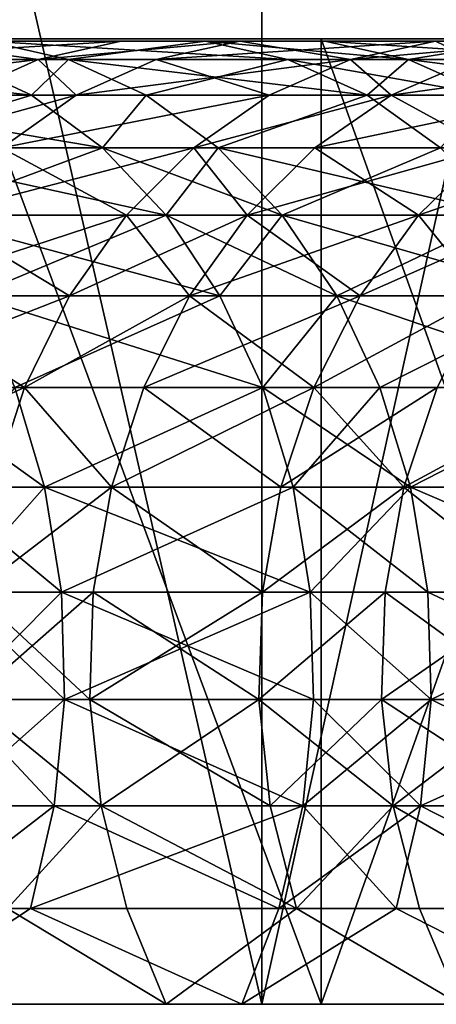
# Model space of a CAD drawing. Extents: x -335 to 35, y 0 to 216.
# Drawn here: x -176 to -176, y 0 to 2 of the extents above; entities that cross this region are included whole.
import ezdxf

# ---------------------------------------------------------------- set-up
doc = ezdxf.new("R2010")
doc.units = 0
doc.header["$MEASUREMENT"] = 0

msp = doc.modelspace()

# ---------------------------------------------------------------- linework, layer by layer
for points in [[(-176.756683, 3.8, -26.1677), (-175.886154, 0, -25.367748), (-176.756683, 0, -26.1677)], [(-176.756683, 3.8, -26.1677), (-175.886154, 3.8, -25.367748), (-175.886154, 0, -25.367748)], [(-176.756683, 3.8, 26.1677), (-176.756683, 0, 26.1677), (-175.886154, 0, 25.367748)], [(-175.886154, 3.8, 25.367748), (-176.756683, 3.8, 26.1677), (-175.886154, 0, 25.367748)], [(-175.886154, 3.8, -25.367748), (-175.043137, 0, -24.538851), (-175.886154, 0, -25.367748)], [(-175.886154, 3.8, -25.367748), (-175.043137, 3.8, -24.538851), (-175.043137, 0, -24.538851)], [(-175.043137, 3.8, 24.538851), (-175.886154, 3.8, 25.367748), (-175.886154, 0, 25.367748)], [(-175.043137, 3.8, 24.538851), (-175.886154, 0, 25.367748), (-175.043137, 0, 24.538851)], [(-188.733017, 2, 9.902282), (-175.762833, 2, 20.66354), (-176.507172, 2, 21.506033)], [(-188.238205, 2, 9.309142), (-175.762833, 2, 20.66354), (-188.733017, 2, 9.902282)], [(-188.733017, 2, -9.902282), (-175.762833, 2, -20.66354), (-188.238205, 2, -9.309142)], [(-188.733017, 2, -9.902282), (-176.507172, 2, -21.506033), (-175.762833, 2, -20.66354)], [(-188.238205, 2, 9.309142), (-174.365616, 2, 18.902403), (-175.048676, 2, 19.795301)], [(-188.238205, 2, 9.309142), (-175.048676, 2, 19.795301), (-175.762833, 2, 20.66354)], [(-187.774582, 2, 8.691317), (-174.365616, 2, 18.902403), (-188.238205, 2, 9.309142)], [(-188.238205, 2, -9.309142), (-174.365616, 2, -18.902403), (-187.774582, 2, -8.691317)], [(-188.238205, 2, -9.309142), (-175.762833, 2, -20.66354), (-175.048676, 2, -19.795301)], [(-188.238205, 2, -9.309142), (-175.048676, 2, -19.795301), (-174.365616, 2, -18.902403)], [(-187.774582, 2, 8.691317), (-173.714493, 2, 17.985952), (-174.365616, 2, 18.902403)], [(-187.343369, 2, 8.050443), (-173.714493, 2, 17.985952), (-187.774582, 2, 8.691317)], [(-187.774582, 2, -8.691317), (-174.365616, 2, -18.902403), (-173.714493, 2, -17.985952)], [(-187.774582, 2, -8.691317), (-173.714493, 2, -17.985952), (-187.343369, 2, -8.050443)], [(-187.343369, 2, 8.050443), (-172.511261, 2, 16.086998), (-173.096115, 2, 17.047094)], [(-187.343369, 2, 8.050443), (-173.096115, 2, 17.047094), (-173.714493, 2, 17.985952)], [(-186.945724, 2, 7.388221), (-172.511261, 2, 16.086998), (-187.343369, 2, 8.050443)], [(-187.343369, 2, -8.050443), (-173.714493, 2, -17.985952), (-173.096115, 2, -17.047094)], [(-187.343369, 2, -8.050443), (-173.096115, 2, -17.047094), (-172.511261, 2, -16.086998)], [(-187.343369, 2, -8.050443), (-172.511261, 2, -16.086998), (-186.945724, 2, -7.388221)], [(-186.945724, 2, 7.388221), (-171.960648, 2, 15.106858), (-172.511261, 2, 16.086998)], [(-186.582687, 2, 6.706407), (-171.960648, 2, 15.106858), (-186.945724, 2, 7.388221)], [(-186.945724, 2, -7.388221), (-171.960648, 2, -15.106858), (-186.582687, 2, -6.706407)], [(-186.945724, 2, -7.388221), (-172.511261, 2, -16.086998), (-171.960648, 2, -15.106858)], [(-186.582687, 2, 6.706407), (-170.964874, 2, 13.091361), (-171.444977, 2, 14.107898)], [(-186.582687, 2, 6.706407), (-171.444977, 2, 14.107898), (-171.960648, 2, 15.106858)], [(-186.255249, 2, 6.006809), (-170.964874, 2, 13.091361), (-186.582687, 2, 6.706407)], [(-186.582687, 2, -6.706407), (-170.964874, 2, -13.091361), (-186.255249, 2, -6.006809)], [(-186.582687, 2, -6.706407), (-171.960648, 2, -15.106858), (-171.444977, 2, -14.107898)], [(-186.582687, 2, -6.706407), (-171.444977, 2, -14.107898), (-170.964874, 2, -13.091361)], [(-186.255249, 2, 6.006809), (-170.52095, 2, 12.058514), (-170.964874, 2, 13.091361)], [(-185.964249, 2, 5.291281), (-170.52095, 2, 12.058514), (-186.255249, 2, 6.006809)], [(-186.255249, 2, -6.006809), (-170.964874, 2, -13.091361), (-170.52095, 2, -12.058514)], [(-186.255249, 2, -6.006809), (-170.52095, 2, -12.058514), (-185.964249, 2, -5.291281)], [(-185.964249, 2, 5.291281), (-169.743774, 2, 9.949054), (-170.113739, 2, 11.010642)], [(-185.964249, 2, 5.291281), (-170.113739, 2, 11.010642), (-170.52095, 2, 12.058514)], [(-185.710464, 2, 4.561722), (-169.743774, 2, 9.949054), (-185.964249, 2, 5.291281)], [(-185.964249, 2, -5.291281), (-169.743774, 2, -9.949054), (-185.710464, 2, -4.561722)], [(-185.964249, 2, -5.291281), (-170.52095, 2, -12.058514), (-170.113739, 2, -11.010642)], [(-185.964249, 2, -5.291281), (-170.113739, 2, -11.010642), (-169.743774, 2, -9.949054)], [(-185.710464, 2, 4.561722), (-169.411514, 2, 8.87507), (-169.743774, 2, 9.949054)], [(-185.494583, 2, 3.820067), (-169.411514, 2, 8.87507), (-185.710464, 2, 4.561722)], [(-185.710464, 2, -4.561722), (-169.411514, 2, -8.87507), (-185.494583, 2, -3.820067)], [(-185.710464, 2, -4.561722), (-169.743774, 2, -9.949054), (-169.411514, 2, -8.87507)], [(-185.494583, 2, 3.820067), (-169.117355, 2, 7.790029), (-169.411514, 2, 8.87507)], [(-185.317169, 2, 3.068281), (-169.117355, 2, 7.790029), (-185.494583, 2, 3.820067)], [(-185.494583, 2, -3.820067), (-169.117355, 2, -7.790029), (-185.317169, 2, -3.068281)], [(-185.494583, 2, -3.820067), (-169.411514, 2, -8.87507), (-169.117355, 2, -7.790029)], [(-185.317169, 2, 3.068281), (-168.644775, 2, 5.592194), (-168.861664, 2, 6.695282)], [(-185.317169, 2, 3.068281), (-168.861664, 2, 6.695282), (-169.117355, 2, 7.790029)], [(-185.17868, 2, 2.308359), (-168.644775, 2, 5.592194), (-185.317169, 2, 3.068281)], [(-185.317169, 2, -3.068281), (-168.644775, 2, -5.592194), (-185.17868, 2, -2.308359)], [(-185.317169, 2, -3.068281), (-169.117355, 2, -7.790029), (-168.861664, 2, -6.695282)], [(-185.317169, 2, -3.068281), (-168.861664, 2, -6.695282), (-168.644775, 2, -5.592194)], [(-185.17868, 2, 2.308359), (-168.466949, 2, 4.482139), (-168.644775, 2, 5.592194)], [(-185.079498, 2, 1.542315), (-168.466949, 2, 4.482139), (-185.17868, 2, 2.308359)], [(-185.17868, 2, -2.308359), (-168.466949, 2, -4.482139), (-185.079498, 2, -1.542315)], [(-185.17868, 2, -2.308359), (-168.644775, 2, -5.592194), (-168.466949, 2, -4.482139)], [(-185.079498, 2, 1.542315), (-168.22934, 2, 2.246666), (-168.328415, 2, 3.366499)], [(-185.079498, 2, 1.542315), (-168.328415, 2, 3.366499), (-168.466949, 2, 4.482139)], [(-185.019882, 2, 0.772181), (-168.22934, 2, 2.246666), (-185.079498, 2, 1.542315)], [(-185.079498, 2, -1.542315), (-168.22934, 2, -2.246666), (-185.019882, 2, -0.772181)], [(-185.079498, 2, -1.542315), (-168.466949, 2, -4.482139), (-168.328415, 2, -3.366499)], [(-185.079498, 2, -1.542315), (-168.328415, 2, -3.366499), (-168.22934, 2, -2.246666)], [(-185.019882, 2, 0.772181), (-168.169846, 2, 1.124033), (-168.22934, 2, 2.246666)], [(-185, 2), (-168.169846, 2, 1.124033), (-185.019882, 2, 0.772181)], [(-185.019882, 2, -0.772181), (-168.169846, 2, -1.124033), (-185, 2)], [(-185.019882, 2, -0.772181), (-168.22934, 2, -2.246666), (-168.169846, 2, -1.124033)], [(-185, 2), (-168.149994, 2), (-168.169846, 2, 1.124033)], [(-185, 2), (-168.169846, 2, -1.124033), (-168.149994, 2)], [(-175.762833, 0, -20.66354), (-175.762833, 2, -20.66354), (-176.507172, 2, -21.506033)], [(-175.762833, 0, -20.66354), (-176.507172, 2, -21.506033), (-176.507172, 0, -21.506033)], [(-175.762833, 0, 20.66354), (-176.507172, 2, 21.506033), (-175.762833, 2, 20.66354)], [(-176.507172, 0, 21.506033), (-176.507172, 2, 21.506033), (-175.762833, 0, 20.66354)], [(-175.048676, 0, -19.795301), (-175.762833, 2, -20.66354), (-175.762833, 0, -20.66354)], [(-175.048676, 0, -19.795301), (-175.048676, 2, -19.795301), (-175.762833, 2, -20.66354)], [(-175.762833, 0, 20.66354), (-175.762833, 2, 20.66354), (-175.048676, 2, 19.795301)], [(-175.762833, 0, 20.66354), (-175.048676, 2, 19.795301), (-175.048676, 0, 19.795301)], [(-176.794937, 1.957618, -19.311394), (-176.17775, 1.995268, -18.899546), (-176.626404, 1.995268, -19.45166)], [(-176.794937, 1.957618, -19.311394), (-176.349533, 1.957618, -18.76326), (-176.17775, 1.995268, -18.899546)], [(-176.349533, 1.957618, 18.76326), (-176.794937, 1.957618, 19.311394), (-176.626404, 1.995268, 19.45166)], [(-176.626404, 1.995268, -19.45166), (-176.17775, 1.995268, -18.899546), (-176.003448, 1.995268, -19.037825)], [(-176.626404, 1.995268, -19.45166), (-176.003448, 1.995268, -19.037825), (-176.455383, 1.995268, -19.593981)], [(-176.17775, 1.995268, 18.899546), (-176.626404, 1.995268, 19.45166), (-176.455383, 1.995268, 19.593981)], [(-176.349533, 1.957618, 18.76326), (-176.626404, 1.995268, 19.45166), (-176.17775, 1.995268, 18.899546)], [(-176.523407, 1.957618, -20.015102), (-176.455383, 1.995268, -19.593981), (-176.286835, 1.957618, -19.734247)], [(-176.455383, 1.995268, 19.593981), (-176.523407, 1.957618, 20.015102), (-176.286835, 1.957618, 19.734247)], [(-176.455383, 1.995268, -19.593981), (-176.003448, 1.995268, -19.037825), (-175.831665, 1.957618, -19.17411)], [(-176.455383, 1.995268, -19.593981), (-175.831665, 1.957618, -19.17411), (-176.286835, 1.957618, -19.734247)], [(-176.003448, 1.995268, 19.037825), (-176.455383, 1.995268, 19.593981), (-176.286835, 1.957618, 19.734247)], [(-176.17775, 1.995268, 18.899546), (-176.455383, 1.995268, 19.593981), (-176.003448, 1.995268, 19.037825)], [(-176.349533, 1.957618, -18.76326), (-176.105133, 1.957618, -18.451015), (-175.93158, 1.995268, -18.585033)], [(-176.349533, 1.957618, -18.76326), (-175.93158, 1.995268, -18.585033), (-176.17775, 1.995268, -18.899546)], [(-175.93158, 1.995268, 18.585033), (-176.349533, 1.957618, 18.76326), (-176.17775, 1.995268, 18.899546)], [(-176.105133, 1.957618, 18.451015), (-176.349533, 1.957618, 18.76326), (-175.93158, 1.995268, 18.585033)], [(-176.003448, 1.995268, 19.037825), (-176.286835, 1.957618, 19.734247), (-175.831665, 1.957618, 19.17411)], [(-176.17775, 1.995268, -18.899546), (-175.93158, 1.995268, -18.585033), (-176.003448, 1.995268, -19.037825)], [(-175.755478, 1.995268, 18.72101), (-176.17775, 1.995268, 18.899546), (-176.003448, 1.995268, 19.037825)], [(-175.93158, 1.995268, 18.585033), (-176.17775, 1.995268, 18.899546), (-175.755478, 1.995268, 18.72101)], [(-176.105133, 1.957618, -18.451015), (-175.702087, 1.957618, -17.916912), (-175.525589, 1.995268, -18.04705)], [(-176.105133, 1.957618, -18.451015), (-175.525589, 1.995268, -18.04705), (-175.93158, 1.995268, -18.585033)], [(-175.702087, 1.957618, 17.916912), (-176.105133, 1.957618, 18.451015), (-175.93158, 1.995268, 18.585033)], [(-176.003448, 1.995268, -19.037825), (-175.93158, 1.995268, -18.585033), (-175.755478, 1.995268, -18.72101)], [(-176.003448, 1.995268, -19.037825), (-175.581924, 1.957618, -18.855028), (-175.831665, 1.957618, -19.17411)], [(-176.003448, 1.995268, -19.037825), (-175.755478, 1.995268, -18.72101), (-175.581924, 1.957618, -18.855028)], [(-175.581924, 1.957618, 18.855028), (-176.003448, 1.995268, 19.037825), (-175.831665, 1.957618, 19.17411)], [(-175.755478, 1.995268, 18.72101), (-176.003448, 1.995268, 19.037825), (-175.581924, 1.957618, 18.855028)], [(-175.93158, 1.995268, -18.585033), (-175.525589, 1.995268, -18.04705), (-175.346527, 1.995268, -18.179092)], [(-175.93158, 1.995268, -18.585033), (-175.346527, 1.995268, -18.179092), (-175.755478, 1.995268, -18.72101)], [(-175.525589, 1.995268, 18.04705), (-175.93158, 1.995268, 18.585033), (-175.755478, 1.995268, 18.72101)], [(-175.702087, 1.957618, 17.916912), (-175.93158, 1.995268, 18.585033), (-175.525589, 1.995268, 18.04705)], [(-175.755478, 1.995268, -18.72101), (-175.170044, 1.957618, -18.309231), (-175.581924, 1.957618, -18.855028)], [(-175.755478, 1.995268, -18.72101), (-175.346527, 1.995268, -18.179092), (-175.170044, 1.957618, -18.309231)], [(-175.346527, 1.995268, 18.179092), (-175.755478, 1.995268, 18.72101), (-175.581924, 1.957618, 18.855028)], [(-175.525589, 1.995268, 18.04705), (-175.755478, 1.995268, 18.72101), (-175.346527, 1.995268, 18.179092)], [(-175.702087, 1.957618, -17.916912), (-175.268875, 1.995268, -17.693605), (-175.525589, 1.995268, -18.04705)], [(-175.702087, 1.957618, -17.916912), (-175.447205, 1.957618, -17.566017), (-175.268875, 1.995268, -17.693605)], [(-175.447205, 1.957618, 17.566017), (-175.702087, 1.957618, 17.916912), (-175.525589, 1.995268, 18.04705)], [(-175.346527, 1.995268, 18.179092), (-175.581924, 1.957618, 18.855028), (-175.170044, 1.957618, 18.309231)], [(-175.525589, 1.995268, -18.04705), (-175.268875, 1.995268, -17.693605), (-175.346527, 1.995268, -18.179092)], [(-175.268875, 1.995268, 17.693605), (-175.525589, 1.995268, 18.04705), (-175.346527, 1.995268, 18.179092)], [(-175.447205, 1.957618, 17.566017), (-175.525589, 1.995268, 18.04705), (-175.268875, 1.995268, 17.693605)], [(-177.023392, 1.957618, -20.587133), (-176.3638, 1.883403, -20.15118), (-176.867172, 1.883403, -20.7271)], [(-177.023392, 1.957618, -20.587133), (-176.523407, 1.957618, -20.015102), (-176.3638, 1.883403, -20.15118)], [(-176.956161, 1.883403, -19.177227), (-176.51384, 1.883403, -18.6329), (-176.349533, 1.957618, -18.76326)], [(-176.956161, 1.883403, -19.177227), (-176.349533, 1.957618, -18.76326), (-176.794937, 1.957618, -19.311394)], [(-176.523407, 1.957618, 20.015102), (-176.867172, 1.883403, 20.7271), (-176.3638, 1.883403, 20.15118)], [(-176.51384, 1.883403, 18.6329), (-176.794937, 1.957618, 19.311394), (-176.349533, 1.957618, 18.76326)], [(-176.523407, 1.957618, -20.015102), (-176.286835, 1.957618, -19.734247), (-176.3638, 1.883403, -20.15118)], [(-176.286835, 1.957618, 19.734247), (-176.523407, 1.957618, 20.015102), (-176.3638, 1.883403, 20.15118)], [(-176.51384, 1.883403, -18.6329), (-176.271149, 1.883403, -18.322824), (-176.349533, 1.957618, -18.76326)], [(-176.271149, 1.883403, 18.322824), (-176.51384, 1.883403, 18.6329), (-176.349533, 1.957618, 18.76326)], [(-176.3638, 1.883403, -20.15118), (-176.286835, 1.957618, -19.734247), (-176.12561, 1.883403, -19.868414)], [(-176.286835, 1.957618, 19.734247), (-176.3638, 1.883403, 20.15118), (-176.12561, 1.883403, 19.868414)], [(-176.349533, 1.957618, -18.76326), (-176.271149, 1.883403, -18.322824), (-176.105133, 1.957618, -18.451015)], [(-176.271149, 1.883403, 18.322824), (-176.349533, 1.957618, 18.76326), (-176.105133, 1.957618, 18.451015)], [(-176.286835, 1.957618, -19.734247), (-175.667358, 1.883403, -19.30447), (-176.12561, 1.883403, -19.868414)], [(-176.286835, 1.957618, -19.734247), (-175.831665, 1.957618, -19.17411), (-175.667358, 1.883403, -19.30447)], [(-175.831665, 1.957618, 19.17411), (-176.286835, 1.957618, 19.734247), (-176.12561, 1.883403, 19.868414)], [(-176.271149, 1.883403, -18.322824), (-175.702087, 1.957618, -17.916912), (-176.105133, 1.957618, -18.451015)], [(-176.271149, 1.883403, -18.322824), (-175.870895, 1.883403, -17.792433), (-175.702087, 1.957618, -17.916912)], [(-175.870895, 1.883403, 17.792433), (-176.271149, 1.883403, 18.322824), (-176.105133, 1.957618, 18.451015)], [(-175.831665, 1.957618, 19.17411), (-176.12561, 1.883403, 19.868414), (-175.667358, 1.883403, 19.30447)], [(-175.870895, 1.883403, 17.792433), (-176.105133, 1.957618, 18.451015), (-175.702087, 1.957618, 17.916912)], [(-175.870895, 1.883403, -17.792433), (-175.617798, 1.883403, -17.443975), (-175.702087, 1.957618, -17.916912)], [(-175.617798, 1.883403, 17.443975), (-175.870895, 1.883403, 17.792433), (-175.702087, 1.957618, 17.916912)], [(-175.831665, 1.957618, -19.17411), (-175.581924, 1.957618, -18.855028), (-175.415909, 1.883403, -18.983219)], [(-175.831665, 1.957618, -19.17411), (-175.415909, 1.883403, -18.983219), (-175.667358, 1.883403, -19.30447)], [(-175.581924, 1.957618, 18.855028), (-175.831665, 1.957618, 19.17411), (-175.667358, 1.883403, 19.30447)], [(-175.702087, 1.957618, -17.916912), (-175.617798, 1.883403, -17.443975), (-175.447205, 1.957618, -17.566017)], [(-175.617798, 1.883403, 17.443975), (-175.702087, 1.957618, 17.916912), (-175.447205, 1.957618, 17.566017)], [(-175.581924, 1.957618, 18.855028), (-175.667358, 1.883403, 19.30447), (-175.415909, 1.883403, 18.983219)], [(-175.617798, 1.883403, -17.443975), (-175.258011, 1.883403, -16.929798), (-175.0849, 1.957618, -17.048243)], [(-175.617798, 1.883403, -17.443975), (-175.0849, 1.957618, -17.048243), (-175.447205, 1.957618, -17.566017)], [(-175.258011, 1.883403, 16.929798), (-175.617798, 1.883403, 17.443975), (-175.447205, 1.957618, 17.566017)], [(-175.581924, 1.957618, -18.855028), (-175.170044, 1.957618, -18.309231), (-175.001236, 1.883403, -18.43371)], [(-175.581924, 1.957618, -18.855028), (-175.001236, 1.883403, -18.43371), (-175.415909, 1.883403, -18.983219)], [(-175.170044, 1.957618, 18.309231), (-175.581924, 1.957618, 18.855028), (-175.415909, 1.883403, 18.983219)], [(-176.867172, 1.883403, -20.7271), (-176.3638, 1.883403, -20.15118), (-176.216049, 1.774765, -20.277145)], [(-176.867172, 1.883403, -20.7271), (-176.216049, 1.774765, -20.277145), (-176.722565, 1.774765, -20.856668)], [(-176.3638, 1.883403, 20.15118), (-176.867172, 1.883403, 20.7271), (-176.722565, 1.774765, 20.856668)], [(-176.3638, 1.883403, 20.15118), (-176.722565, 1.774765, 20.856668), (-176.216049, 1.774765, 20.277145)], [(-176.665955, 1.774765, -18.512226), (-176.271149, 1.883403, -18.322824), (-176.51384, 1.883403, -18.6329)], [(-176.665955, 1.774765, -18.512226), (-176.42482, 1.774765, -18.204159), (-176.271149, 1.883403, -18.322824)], [(-176.42482, 1.774765, 18.204159), (-176.51384, 1.883403, 18.6329), (-176.271149, 1.883403, 18.322824)], [(-176.42482, 1.774765, -18.204159), (-175.870895, 1.883403, -17.792433), (-176.271149, 1.883403, -18.322824)], [(-176.42482, 1.774765, -18.204159), (-176.027161, 1.774765, -17.677202), (-175.870895, 1.883403, -17.792433)], [(-175.870895, 1.883403, 17.792433), (-176.42482, 1.774765, 18.204159), (-176.271149, 1.883403, 18.322824)], [(-176.027161, 1.774765, 17.677202), (-176.42482, 1.774765, 18.204159), (-175.870895, 1.883403, 17.792433)], [(-176.3638, 1.883403, -20.15118), (-176.12561, 1.883403, -19.868414), (-176.216049, 1.774765, -20.277145)], [(-176.12561, 1.883403, 19.868414), (-176.3638, 1.883403, 20.15118), (-176.216049, 1.774765, 20.277145)], [(-176.216049, 1.774765, -20.277145), (-176.12561, 1.883403, -19.868414), (-175.976379, 1.774765, -19.992615)], [(-176.12561, 1.883403, 19.868414), (-176.216049, 1.774765, 20.277145), (-175.976379, 1.774765, 19.992615)], [(-176.12561, 1.883403, -19.868414), (-175.667358, 1.883403, -19.30447), (-175.976379, 1.774765, -19.992615)], [(-175.667358, 1.883403, 19.30447), (-176.12561, 1.883403, 19.868414), (-175.976379, 1.774765, 19.992615)], [(-176.027161, 1.774765, -17.677202), (-175.617798, 1.883403, -17.443975), (-175.870895, 1.883403, -17.792433)], [(-176.027161, 1.774765, -17.677202), (-175.775696, 1.774765, -17.331001), (-175.617798, 1.883403, -17.443975)], [(-175.617798, 1.883403, 17.443975), (-176.027161, 1.774765, 17.677202), (-175.870895, 1.883403, 17.792433)], [(-175.775696, 1.774765, 17.331001), (-176.027161, 1.774765, 17.677202), (-175.617798, 1.883403, 17.443975)], [(-175.976379, 1.774765, -19.992615), (-175.667358, 1.883403, -19.30447), (-175.515244, 1.774765, -19.425144)], [(-175.667358, 1.883403, 19.30447), (-175.976379, 1.774765, 19.992615), (-175.515244, 1.774765, 19.425144)], [(-175.775696, 1.774765, -17.331001), (-175.418243, 1.774765, -16.820154), (-175.258011, 1.883403, -16.929798)], [(-175.775696, 1.774765, -17.331001), (-175.258011, 1.883403, -16.929798), (-175.617798, 1.883403, -17.443975)], [(-175.418243, 1.774765, 16.820154), (-175.775696, 1.774765, 17.331001), (-175.617798, 1.883403, 17.443975)], [(-175.667358, 1.883403, -19.30447), (-175.415909, 1.883403, -18.983219), (-175.515244, 1.774765, -19.425144)], [(-175.415909, 1.883403, 18.983219), (-175.667358, 1.883403, 19.30447), (-175.515244, 1.774765, 19.425144)], [(-175.418243, 1.774765, 16.820154), (-175.617798, 1.883403, 17.443975), (-175.258011, 1.883403, 16.929798)], [(-176.722565, 1.774765, -20.856668), (-176.216049, 1.774765, -20.277145), (-176.59375, 1.634838, -20.972097)], [(-176.084412, 1.634838, 20.38937), (-176.722565, 1.774765, 20.856668), (-176.59375, 1.634838, 20.972097)], [(-176.216049, 1.774765, 20.277145), (-176.722565, 1.774765, 20.856668), (-176.084412, 1.634838, 20.38937)], [(-176.59375, 1.634838, -20.972097), (-176.216049, 1.774765, -20.277145), (-176.084412, 1.634838, -20.38937)], [(-176.561737, 1.634838, -18.09844), (-176.166382, 1.634838, -17.574543), (-176.027161, 1.774765, -17.677202)], [(-176.561737, 1.634838, -18.09844), (-176.027161, 1.774765, -17.677202), (-176.42482, 1.774765, -18.204159)], [(-176.166382, 1.634838, 17.574543), (-176.561737, 1.634838, 18.09844), (-176.42482, 1.774765, 18.204159)], [(-176.166382, 1.634838, 17.574543), (-176.42482, 1.774765, 18.204159), (-176.027161, 1.774765, 17.677202)], [(-176.216049, 1.774765, -20.277145), (-175.976379, 1.774765, -19.992615), (-175.843414, 1.634838, -20.103262)], [(-176.216049, 1.774765, -20.277145), (-175.843414, 1.634838, -20.103262), (-176.084412, 1.634838, -20.38937)], [(-175.976379, 1.774765, 19.992615), (-176.216049, 1.774765, 20.277145), (-176.084412, 1.634838, 20.38937)], [(-176.166382, 1.634838, -17.574543), (-175.916382, 1.634838, -17.230352), (-176.027161, 1.774765, -17.677202)], [(-175.916382, 1.634838, 17.230352), (-176.166382, 1.634838, 17.574543), (-176.027161, 1.774765, 17.677202)], [(-175.976379, 1.774765, 19.992615), (-176.084412, 1.634838, 20.38937), (-175.843414, 1.634838, 20.103262)], [(-176.027161, 1.774765, -17.677202), (-175.916382, 1.634838, -17.230352), (-175.775696, 1.774765, -17.331001)], [(-175.916382, 1.634838, 17.230352), (-176.027161, 1.774765, 17.677202), (-175.775696, 1.774765, 17.331001)], [(-175.976379, 1.774765, -19.992615), (-175.379745, 1.634838, -19.532652), (-175.843414, 1.634838, -20.103262)], [(-175.976379, 1.774765, -19.992615), (-175.515244, 1.774765, -19.425144), (-175.379745, 1.634838, -19.532652)], [(-175.515244, 1.774765, 19.425144), (-175.976379, 1.774765, 19.992615), (-175.843414, 1.634838, 20.103262)], [(-175.916382, 1.634838, -17.230352), (-175.418243, 1.774765, -16.820154), (-175.775696, 1.774765, -17.331001)], [(-175.916382, 1.634838, -17.230352), (-175.561005, 1.634838, -16.722473), (-175.418243, 1.774765, -16.820154)], [(-175.561005, 1.634838, 16.722473), (-175.916382, 1.634838, 17.230352), (-175.775696, 1.774765, 17.331001)], [(-175.515244, 1.774765, 19.425144), (-175.843414, 1.634838, 20.103262), (-175.379745, 1.634838, 19.532652)], [(-175.561005, 1.634838, 16.722473), (-175.775696, 1.774765, 17.331001), (-175.418243, 1.774765, 16.820154)], [(-175.561005, 1.634838, -16.722473), (-175.303162, 1.634838, -16.339275), (-175.158905, 1.774765, -16.434717)], [(-175.561005, 1.634838, -16.722473), (-175.158905, 1.774765, -16.434717), (-175.418243, 1.774765, -16.820154)], [(-175.303162, 1.634838, 16.339275), (-175.561005, 1.634838, 16.722473), (-175.418243, 1.774765, 16.820154)], [(-176.677933, 1.467656, -18.008718), (-176.166382, 1.634838, -17.574543), (-176.561737, 1.634838, -18.09844)], [(-176.677933, 1.467656, -18.008718), (-176.284531, 1.467656, -17.487419), (-176.166382, 1.634838, -17.574543)], [(-176.284531, 1.467656, 17.487419), (-176.677933, 1.467656, 18.008718), (-176.561737, 1.634838, 18.09844)], [(-176.59375, 1.634838, -20.972097), (-176.084412, 1.634838, -20.38937), (-175.972702, 1.467656, -20.484612)], [(-176.59375, 1.634838, -20.972097), (-175.972702, 1.467656, -20.484612), (-176.484406, 1.467656, -21.070063)], [(-176.084412, 1.634838, 20.38937), (-176.59375, 1.634838, 20.972097), (-176.484406, 1.467656, 21.070063)], [(-176.284531, 1.467656, 17.487419), (-176.561737, 1.634838, 18.09844), (-176.166382, 1.634838, 17.574543)], [(-176.084412, 1.634838, 20.38937), (-176.484406, 1.467656, 21.070063), (-175.972702, 1.467656, 20.484612)], [(-176.284531, 1.467656, -17.487419), (-175.916382, 1.634838, -17.230352), (-176.166382, 1.634838, -17.574543)], [(-176.284531, 1.467656, -17.487419), (-176.035767, 1.467656, -17.144936), (-175.916382, 1.634838, -17.230352)], [(-176.035767, 1.467656, 17.144936), (-176.284531, 1.467656, 17.487419), (-176.166382, 1.634838, 17.574543)], [(-176.035767, 1.467656, 17.144936), (-176.166382, 1.634838, 17.574543), (-175.916382, 1.634838, 17.230352)], [(-176.084412, 1.634838, -20.38937), (-175.843414, 1.634838, -20.103262), (-175.730576, 1.467656, -20.197168)], [(-176.084412, 1.634838, -20.38937), (-175.730576, 1.467656, -20.197168), (-175.972702, 1.467656, -20.484612)], [(-175.843414, 1.634838, 20.103262), (-176.084412, 1.634838, 20.38937), (-175.972702, 1.467656, 20.484612)], [(-176.035767, 1.467656, -17.144936), (-175.682159, 1.467656, -16.639572), (-175.561005, 1.634838, -16.722473)], [(-176.035767, 1.467656, -17.144936), (-175.561005, 1.634838, -16.722473), (-175.916382, 1.634838, -17.230352)], [(-175.682159, 1.467656, 16.639572), (-176.035767, 1.467656, 17.144936), (-175.916382, 1.634838, 17.230352)], [(-175.843414, 1.634838, 20.103262), (-175.972702, 1.467656, 20.484612), (-175.730576, 1.467656, 20.197168)], [(-175.682159, 1.467656, 16.639572), (-175.916382, 1.634838, 17.230352), (-175.561005, 1.634838, 16.722473)], [(-175.843414, 1.634838, -20.103262), (-175.379745, 1.634838, -19.532652), (-175.26474, 1.467656, -19.623892)], [(-175.843414, 1.634838, -20.103262), (-175.26474, 1.467656, -19.623892), (-175.730576, 1.467656, -20.197168)], [(-175.379745, 1.634838, 19.532652), (-175.843414, 1.634838, 20.103262), (-175.730576, 1.467656, 20.197168)], [(-175.379745, 1.634838, 19.532652), (-175.730576, 1.467656, 20.197168), (-175.26474, 1.467656, 19.623892)], [(-175.682159, 1.467656, -16.639572), (-175.425598, 1.467656, -16.258274), (-175.303162, 1.634838, -16.339275)], [(-175.682159, 1.467656, -16.639572), (-175.303162, 1.634838, -16.339275), (-175.561005, 1.634838, -16.722473)], [(-175.425598, 1.467656, 16.258274), (-175.682159, 1.467656, 16.639572), (-175.561005, 1.634838, 16.722473)], [(-175.425598, 1.467656, 16.258274), (-175.561005, 1.634838, 16.722473), (-175.303162, 1.634838, 16.339275)], [(-176.77005, 1.278043, -17.937582), (-176.284531, 1.467656, -17.487419), (-176.677933, 1.467656, -18.008718)], [(-176.77005, 1.278043, -17.937582), (-176.37822, 1.278043, -17.418341), (-176.284531, 1.467656, -17.487419)], [(-176.37822, 1.278043, 17.418341), (-176.77005, 1.278043, 17.937582), (-176.677933, 1.467656, 18.008718)], [(-176.37822, 1.278043, 17.418341), (-176.677933, 1.467656, 18.008718), (-176.284531, 1.467656, 17.487419)], [(-176.484406, 1.467656, -21.070063), (-175.972702, 1.467656, -20.484612), (-175.884125, 1.278043, -20.560125)], [(-176.484406, 1.467656, -21.070063), (-175.884125, 1.278043, -20.560125), (-176.39772, 1.278043, -21.147734)], [(-175.972702, 1.467656, 20.484612), (-176.484406, 1.467656, 21.070063), (-176.39772, 1.278043, 21.147734)], [(-175.972702, 1.467656, 20.484612), (-176.39772, 1.278043, 21.147734), (-175.884125, 1.278043, 20.560125)], [(-176.37822, 1.278043, -17.418341), (-176.130432, 1.278043, -17.077209), (-176.035767, 1.467656, -17.144936)], [(-176.37822, 1.278043, -17.418341), (-176.035767, 1.467656, -17.144936), (-176.284531, 1.467656, -17.487419)], [(-176.035767, 1.467656, 17.144936), (-176.37822, 1.278043, 17.418341), (-176.284531, 1.467656, 17.487419)], [(-176.130432, 1.278043, 17.077209), (-176.37822, 1.278043, 17.418341), (-176.035767, 1.467656, 17.144936)], [(-176.130432, 1.278043, -17.077209), (-175.778214, 1.278043, -16.573843), (-175.682159, 1.467656, -16.639572)], [(-176.130432, 1.278043, -17.077209), (-175.682159, 1.467656, -16.639572), (-176.035767, 1.467656, -17.144936)], [(-175.778214, 1.278043, 16.573843), (-176.130432, 1.278043, 17.077209), (-176.035767, 1.467656, 17.144936)], [(-175.778214, 1.278043, 16.573843), (-176.035767, 1.467656, 17.144936), (-175.682159, 1.467656, 16.639572)], [(-175.972702, 1.467656, -20.484612), (-175.730576, 1.467656, -20.197168), (-175.884125, 1.278043, -20.560125)], [(-175.730576, 1.467656, 20.197168), (-175.972702, 1.467656, 20.484612), (-175.884125, 1.278043, 20.560125)], [(-175.884125, 1.278043, -20.560125), (-175.730576, 1.467656, -20.197168), (-175.641113, 1.278043, -20.271622)], [(-175.730576, 1.467656, 20.197168), (-175.884125, 1.278043, 20.560125), (-175.641113, 1.278043, 20.271622)], [(-175.778214, 1.278043, -16.573843), (-175.425598, 1.467656, -16.258274), (-175.682159, 1.467656, -16.639572)], [(-175.778214, 1.278043, -16.573843), (-175.522659, 1.278043, -16.194052), (-175.425598, 1.467656, -16.258274)], [(-175.425598, 1.467656, 16.258274), (-175.778214, 1.278043, 16.573843), (-175.682159, 1.467656, 16.639572)], [(-175.522659, 1.278043, 16.194052), (-175.778214, 1.278043, 16.573843), (-175.425598, 1.467656, 16.258274)], [(-175.730576, 1.467656, -20.197168), (-175.26474, 1.467656, -19.623892), (-175.641113, 1.278043, -20.271622)], [(-175.173553, 1.278043, 19.696234), (-175.730576, 1.467656, 20.197168), (-175.641113, 1.278043, 20.271622)], [(-175.26474, 1.467656, 19.623892), (-175.730576, 1.467656, 20.197168), (-175.173553, 1.278043, 19.696234)], [(-175.641113, 1.278043, -20.271622), (-175.26474, 1.467656, -19.623892), (-175.173553, 1.278043, -19.696234)], [(-176.835449, 1.071468, -17.887081), (-176.444717, 1.071468, -17.369303), (-176.37822, 1.278043, -17.418341)], [(-176.835449, 1.071468, -17.887081), (-176.37822, 1.278043, -17.418341), (-176.77005, 1.278043, -17.937582)], [(-176.444717, 1.071468, 17.369303), (-176.77005, 1.278043, 17.937582), (-176.37822, 1.278043, 17.418341)], [(-176.624741, 1.278043, -21.398401), (-176.39772, 1.278043, -21.147734), (-176.336182, 1.071468, -21.202873)], [(-176.624741, 1.278043, -21.398401), (-176.336182, 1.071468, -21.202873), (-176.563797, 1.071468, -21.454195)], [(-176.39772, 1.278043, 21.147734), (-176.563797, 1.071468, 21.454195), (-176.336182, 1.071468, 21.202873)], [(-176.444717, 1.071468, -17.369303), (-176.197632, 1.071468, -17.029131), (-176.37822, 1.278043, -17.418341)], [(-176.197632, 1.071468, 17.029131), (-176.444717, 1.071468, 17.369303), (-176.37822, 1.278043, 17.418341)], [(-176.39772, 1.278043, -21.147734), (-175.884125, 1.278043, -20.560125), (-176.336182, 1.071468, -21.202873)], [(-175.884125, 1.278043, 20.560125), (-176.39772, 1.278043, 21.147734), (-176.336182, 1.071468, 21.202873)], [(-176.37822, 1.278043, -17.418341), (-176.197632, 1.071468, -17.029131), (-176.130432, 1.278043, -17.077209)], [(-176.197632, 1.071468, 17.029131), (-176.37822, 1.278043, 17.418341), (-176.130432, 1.278043, 17.077209)], [(-176.336182, 1.071468, -21.202873), (-175.884125, 1.278043, -20.560125), (-175.821243, 1.071468, -20.613733)], [(-175.884125, 1.278043, 20.560125), (-176.336182, 1.071468, 21.202873), (-175.821243, 1.071468, 20.613733)], [(-176.197632, 1.071468, -17.029131), (-175.846405, 1.071468, -16.527182), (-175.778214, 1.278043, -16.573843)], [(-176.197632, 1.071468, -17.029131), (-175.778214, 1.278043, -16.573843), (-176.130432, 1.278043, -17.077209)], [(-175.846405, 1.071468, 16.527182), (-176.197632, 1.071468, 17.029131), (-176.130432, 1.278043, 17.077209)], [(-175.846405, 1.071468, 16.527182), (-176.130432, 1.278043, 17.077209), (-175.778214, 1.278043, 16.573843)], [(-175.884125, 1.278043, -20.560125), (-175.641113, 1.278043, -20.271622), (-175.577606, 1.071468, -20.324476)], [(-175.884125, 1.278043, -20.560125), (-175.577606, 1.071468, -20.324476), (-175.821243, 1.071468, -20.613733)], [(-175.641113, 1.278043, 20.271622), (-175.884125, 1.278043, 20.560125), (-175.821243, 1.071468, 20.613733)], [(-175.846405, 1.071468, -16.527182), (-175.591583, 1.071468, -16.14846), (-175.522659, 1.278043, -16.194052)], [(-175.846405, 1.071468, -16.527182), (-175.522659, 1.278043, -16.194052), (-175.778214, 1.278043, -16.573843)], [(-175.591583, 1.071468, 16.14846), (-175.846405, 1.071468, 16.527182), (-175.778214, 1.278043, 16.573843)], [(-175.641113, 1.278043, 20.271622), (-175.821243, 1.071468, 20.613733), (-175.577606, 1.071468, 20.324476)], [(-175.591583, 1.071468, 16.14846), (-175.778214, 1.278043, 16.573843), (-175.522659, 1.278043, 16.194052)], [(-175.641113, 1.278043, -20.271622), (-175.173553, 1.278043, -19.696234), (-175.577606, 1.071468, -20.324476)], [(-175.173553, 1.278043, 19.696234), (-175.641113, 1.278043, 20.271622), (-175.577606, 1.071468, 20.324476)], [(-175.591583, 1.071468, -16.14846), (-175.208389, 1.278043, -15.708696), (-175.522659, 1.278043, -16.194052)], [(-175.591583, 1.071468, -16.14846), (-175.278183, 1.071468, -15.664472), (-175.208389, 1.278043, -15.708696)], [(-175.208389, 1.278043, 15.708696), (-175.591583, 1.071468, 16.14846), (-175.522659, 1.278043, 16.194052)], [(-175.278183, 1.071468, 15.664472), (-175.591583, 1.071468, 16.14846), (-175.208389, 1.278043, 15.708696)], [(-175.577606, 1.071468, -20.324476), (-175.173553, 1.278043, -19.696234), (-175.108826, 1.071468, -19.747587)], [(-175.173553, 1.278043, 19.696234), (-175.577606, 1.071468, 20.324476), (-175.108826, 1.071468, 19.747587)], [(-176.563797, 1.071468, -21.454195), (-176.336182, 1.071468, -21.202873), (-176.52951, 0.85389, -21.485579)], [(-176.301559, 0.85389, 21.233889), (-176.563797, 1.071468, 21.454195), (-176.52951, 0.85389, 21.485579)], [(-176.336182, 1.071468, 21.202873), (-176.563797, 1.071468, 21.454195), (-176.301559, 0.85389, 21.233889)], [(-176.52951, 0.85389, -21.485579), (-176.336182, 1.071468, -21.202873), (-176.301559, 0.85389, -21.233889)], [(-176.482132, 0.85389, -17.341719), (-176.197632, 1.071468, -17.029131), (-176.444717, 1.071468, -17.369303)], [(-176.482132, 0.85389, -17.341719), (-176.235443, 0.85389, -17.002087), (-176.197632, 1.071468, -17.029131)], [(-176.197632, 1.071468, 17.029131), (-176.482132, 0.85389, 17.341719), (-176.444717, 1.071468, 17.369303)], [(-176.235443, 0.85389, 17.002087), (-176.482132, 0.85389, 17.341719), (-176.197632, 1.071468, 17.029131)], [(-176.336182, 1.071468, -21.202873), (-175.821243, 1.071468, -20.613733), (-175.785873, 0.85389, -20.643887)], [(-176.336182, 1.071468, -21.202873), (-175.785873, 0.85389, -20.643887), (-176.301559, 0.85389, -21.233889)], [(-175.821243, 1.071468, 20.613733), (-176.336182, 1.071468, 21.202873), (-176.301559, 0.85389, 21.233889)], [(-175.821243, 1.071468, 20.613733), (-176.301559, 0.85389, 21.233889), (-175.785873, 0.85389, 20.643887)], [(-176.235443, 0.85389, -17.002087), (-175.884766, 0.85389, -16.500935), (-176.197632, 1.071468, -17.029131)], [(-175.884766, 0.85389, 16.500935), (-176.235443, 0.85389, 17.002087), (-176.197632, 1.071468, 17.029131)], [(-176.197632, 1.071468, -17.029131), (-175.884766, 0.85389, -16.500935), (-175.846405, 1.071468, -16.527182)], [(-175.884766, 0.85389, 16.500935), (-176.197632, 1.071468, 17.029131), (-175.846405, 1.071468, 16.527182)], [(-175.884766, 0.85389, -16.500935), (-175.591583, 1.071468, -16.14846), (-175.846405, 1.071468, -16.527182)], [(-175.884766, 0.85389, -16.500935), (-175.630341, 0.85389, -16.122814), (-175.591583, 1.071468, -16.14846)], [(-175.591583, 1.071468, 16.14846), (-175.884766, 0.85389, 16.500935), (-175.846405, 1.071468, 16.527182)], [(-175.630341, 0.85389, 16.122814), (-175.884766, 0.85389, 16.500935), (-175.591583, 1.071468, 16.14846)], [(-175.821243, 1.071468, -20.613733), (-175.577606, 1.071468, -20.324476), (-175.54187, 0.85389, -20.354208)], [(-175.821243, 1.071468, -20.613733), (-175.54187, 0.85389, -20.354208), (-175.785873, 0.85389, -20.643887)], [(-175.577606, 1.071468, 20.324476), (-175.821243, 1.071468, 20.613733), (-175.785873, 0.85389, 20.643887)], [(-175.577606, 1.071468, 20.324476), (-175.785873, 0.85389, 20.643887), (-175.54187, 0.85389, 20.354208)], [(-175.630341, 0.85389, -16.122814), (-175.317444, 0.85389, -15.639594), (-175.591583, 1.071468, -16.14846)], [(-175.317444, 0.85389, 15.639594), (-175.630341, 0.85389, 16.122814), (-175.591583, 1.071468, 16.14846)], [(-175.591583, 1.071468, -16.14846), (-175.317444, 0.85389, -15.639594), (-175.278183, 1.071468, -15.664472)], [(-175.317444, 0.85389, 15.639594), (-175.591583, 1.071468, 16.14846), (-175.278183, 1.071468, 15.664472)], [(-175.577606, 1.071468, -20.324476), (-175.108826, 1.071468, -19.747587), (-175.072403, 0.85389, -19.776476)], [(-175.577606, 1.071468, -20.324476), (-175.072403, 0.85389, -19.776476), (-175.54187, 0.85389, -20.354208)], [(-175.072403, 0.85389, 19.776476), (-175.577606, 1.071468, 20.324476), (-175.54187, 0.85389, 20.354208)], [(-175.108826, 1.071468, 19.747587), (-175.577606, 1.071468, 20.324476), (-175.072403, 0.85389, 19.776476)], [(-176.52951, 0.85389, -21.485579), (-176.294876, 0.631584, -21.239887), (-176.522888, 0.631584, -21.491648)], [(-176.52951, 0.85389, -21.485579), (-176.301559, 0.85389, -21.233889), (-176.294876, 0.631584, -21.239887)], [(-176.301559, 0.85389, 21.233889), (-176.52951, 0.85389, 21.485579), (-176.522888, 0.631584, 21.491648)], [(-176.301559, 0.85389, 21.233889), (-176.522888, 0.631584, 21.491648), (-176.294876, 0.631584, 21.239887)], [(-176.489365, 0.631584, -17.336384), (-176.242752, 0.631584, -16.996857), (-176.235443, 0.85389, -17.002087)], [(-176.489365, 0.631584, -17.336384), (-176.235443, 0.85389, -17.002087), (-176.482132, 0.85389, -17.341719)], [(-176.242752, 0.631584, 16.996857), (-176.489365, 0.631584, 17.336384), (-176.482132, 0.85389, 17.341719)], [(-176.242752, 0.631584, 16.996857), (-176.482132, 0.85389, 17.341719), (-176.235443, 0.85389, 17.002087)], [(-176.301559, 0.85389, -21.233889), (-175.785873, 0.85389, -20.643887), (-175.779037, 0.631584, -20.649719)], [(-176.301559, 0.85389, -21.233889), (-175.779037, 0.631584, -20.649719), (-176.294876, 0.631584, -21.239887)], [(-175.785873, 0.85389, 20.643887), (-176.301559, 0.85389, 21.233889), (-176.294876, 0.631584, 21.239887)], [(-175.785873, 0.85389, 20.643887), (-176.294876, 0.631584, 21.239887), (-175.779037, 0.631584, 20.649719)], [(-176.242752, 0.631584, -16.996857), (-175.892181, 0.631584, -16.495859), (-175.884766, 0.85389, -16.500935)], [(-176.242752, 0.631584, -16.996857), (-175.884766, 0.85389, -16.500935), (-176.235443, 0.85389, -17.002087)], [(-175.892181, 0.631584, 16.495859), (-176.242752, 0.631584, 16.996857), (-176.235443, 0.85389, 17.002087)], [(-175.892181, 0.631584, 16.495859), (-176.235443, 0.85389, 17.002087), (-175.884766, 0.85389, 16.500935)], [(-175.892181, 0.631584, -16.495859), (-175.630341, 0.85389, -16.122814), (-175.884766, 0.85389, -16.500935)], [(-175.892181, 0.631584, -16.495859), (-175.637833, 0.631584, -16.117855), (-175.630341, 0.85389, -16.122814)], [(-175.630341, 0.85389, 16.122814), (-175.892181, 0.631584, 16.495859), (-175.884766, 0.85389, 16.500935)], [(-175.637833, 0.631584, 16.117855), (-175.892181, 0.631584, 16.495859), (-175.630341, 0.85389, 16.122814)], [(-175.785873, 0.85389, -20.643887), (-175.54187, 0.85389, -20.354208), (-175.534958, 0.631584, -20.359959)], [(-175.785873, 0.85389, -20.643887), (-175.534958, 0.631584, -20.359959), (-175.779037, 0.631584, -20.649719)], [(-175.534958, 0.631584, 20.359959), (-175.785873, 0.85389, 20.643887), (-175.779037, 0.631584, 20.649719)], [(-175.54187, 0.85389, 20.354208), (-175.785873, 0.85389, 20.643887), (-175.534958, 0.631584, 20.359959)], [(-175.637833, 0.631584, -16.117855), (-175.325043, 0.631584, -15.634783), (-175.630341, 0.85389, -16.122814)], [(-175.317444, 0.85389, 15.639594), (-175.637833, 0.631584, 16.117855), (-175.630341, 0.85389, 16.122814)], [(-175.325043, 0.631584, 15.634783), (-175.637833, 0.631584, 16.117855), (-175.317444, 0.85389, 15.639594)], [(-175.630341, 0.85389, -16.122814), (-175.325043, 0.631584, -15.634783), (-175.317444, 0.85389, -15.639594)], [(-175.54187, 0.85389, -20.354208), (-175.065369, 0.631584, -19.782063), (-175.534958, 0.631584, -20.359959)], [(-175.54187, 0.85389, -20.354208), (-175.072403, 0.85389, -19.776476), (-175.065369, 0.631584, -19.782063)], [(-175.072403, 0.85389, 19.776476), (-175.54187, 0.85389, 20.354208), (-175.534958, 0.631584, 20.359959)], [(-175.072403, 0.85389, 19.776476), (-175.534958, 0.631584, 20.359959), (-175.065369, 0.631584, 19.782063)], [(-176.522888, 0.631584, -21.491648), (-176.316284, 0.410963, -21.220695), (-176.544098, 0.410963, -21.472229)], [(-176.294876, 0.631584, 21.239887), (-176.544098, 0.410963, 21.472229), (-176.316284, 0.410963, 21.220695)], [(-176.294876, 0.631584, 21.239887), (-176.522888, 0.631584, 21.491648), (-176.544098, 0.410963, 21.472229)], [(-176.522888, 0.631584, -21.491648), (-176.294876, 0.631584, -21.239887), (-176.316284, 0.410963, -21.220695)], [(-176.489365, 0.631584, -17.336384), (-176.21936, 0.410963, -17.013592), (-176.242752, 0.631584, -16.996857)], [(-176.466217, 0.410963, -17.353453), (-176.21936, 0.410963, -17.013592), (-176.489365, 0.631584, -17.336384)], [(-176.21936, 0.410963, 17.013592), (-176.466217, 0.410963, 17.353453), (-176.489365, 0.631584, 17.336384)], [(-176.21936, 0.410963, 17.013592), (-176.489365, 0.631584, 17.336384), (-176.242752, 0.631584, 16.996857)], [(-176.294876, 0.631584, -21.239887), (-175.800919, 0.410963, -20.63106), (-176.316284, 0.410963, -21.220695)], [(-175.800919, 0.410963, 20.63106), (-176.294876, 0.631584, 21.239887), (-176.316284, 0.410963, 21.220695)], [(-176.294876, 0.631584, -21.239887), (-175.779037, 0.631584, -20.649719), (-175.800919, 0.410963, -20.63106)], [(-175.779037, 0.631584, 20.649719), (-176.294876, 0.631584, 21.239887), (-175.800919, 0.410963, 20.63106)], [(-176.21936, 0.410963, -17.013592), (-175.892181, 0.631584, -16.495859), (-176.242752, 0.631584, -16.996857)], [(-175.868454, 0.410963, 16.5121), (-176.242752, 0.631584, 16.996857), (-175.892181, 0.631584, 16.495859)], [(-175.868454, 0.410963, 16.5121), (-176.21936, 0.410963, 17.013592), (-176.242752, 0.631584, 16.996857)], [(-176.21936, 0.410963, -17.013592), (-175.868454, 0.410963, -16.5121), (-175.892181, 0.631584, -16.495859)], [(-175.868454, 0.410963, -16.5121), (-175.637833, 0.631584, -16.117855), (-175.892181, 0.631584, -16.495859)], [(-175.613846, 0.410963, 16.133724), (-175.892181, 0.631584, 16.495859), (-175.637833, 0.631584, 16.117855)], [(-175.613846, 0.410963, 16.133724), (-175.868454, 0.410963, 16.5121), (-175.892181, 0.631584, 16.495859)], [(-175.868454, 0.410963, -16.5121), (-175.613846, 0.410963, -16.133724), (-175.637833, 0.631584, -16.117855)], [(-175.779037, 0.631584, -20.649719), (-175.557068, 0.410963, -20.341562), (-175.800919, 0.410963, -20.63106)], [(-175.534958, 0.631584, 20.359959), (-175.800919, 0.410963, 20.63106), (-175.557068, 0.410963, 20.341562)], [(-175.534958, 0.631584, 20.359959), (-175.779037, 0.631584, 20.649719), (-175.800919, 0.410963, 20.63106)], [(-175.779037, 0.631584, -20.649719), (-175.534958, 0.631584, -20.359959), (-175.557068, 0.410963, -20.341562)], [(-175.613846, 0.410963, -16.133724), (-175.325043, 0.631584, -15.634783), (-175.637833, 0.631584, -16.117855)], [(-175.300751, 0.410963, 15.650176), (-175.637833, 0.631584, 16.117855), (-175.325043, 0.631584, 15.634783)], [(-175.300751, 0.410963, 15.650176), (-175.613846, 0.410963, 16.133724), (-175.637833, 0.631584, 16.117855)], [(-175.613846, 0.410963, -16.133724), (-175.300751, 0.410963, -15.650176), (-175.325043, 0.631584, -15.634783)], [(-175.534958, 0.631584, -20.359959), (-175.087891, 0.410963, -19.764187), (-175.557068, 0.410963, -20.341562)], [(-175.065369, 0.631584, 19.782063), (-175.534958, 0.631584, 20.359959), (-175.557068, 0.410963, 20.341562)], [(-175.065369, 0.631584, 19.782063), (-175.557068, 0.410963, 20.341562), (-175.087891, 0.410963, 19.764187)], [(-175.534958, 0.631584, -20.359959), (-175.065369, 0.631584, -19.782063), (-175.087891, 0.410963, -19.764187)], [(-176.592545, 0.198392, -21.427881), (-176.316284, 0.410963, -21.220695), (-176.365204, 0.198392, -21.176867)], [(-176.544098, 0.410963, -21.472229), (-176.316284, 0.410963, -21.220695), (-176.592545, 0.198392, -21.427881)], [(-176.316284, 0.410963, 21.220695), (-176.592545, 0.198392, 21.427881), (-176.365204, 0.198392, 21.176867)], [(-176.316284, 0.410963, 21.220695), (-176.544098, 0.410963, 21.472229), (-176.592545, 0.198392, 21.427881)], [(-176.413361, 0.198392, -17.392431), (-176.21936, 0.410963, -17.013592), (-176.466217, 0.410963, -17.353453)], [(-176.21936, 0.410963, 17.013592), (-176.413361, 0.198392, 17.392431), (-176.466217, 0.410963, 17.353453)], [(-176.413361, 0.198392, -17.392431), (-176.165939, 0.198392, -17.051807), (-176.21936, 0.410963, -17.013592)], [(-176.165939, 0.198392, 17.051807), (-176.413361, 0.198392, 17.392431), (-176.21936, 0.410963, 17.013592)], [(-176.316284, 0.410963, -21.220695), (-175.850906, 0.198392, -20.588449), (-176.365204, 0.198392, -21.176867)], [(-175.800919, 0.410963, 20.63106), (-176.365204, 0.198392, 21.176867), (-175.850906, 0.198392, 20.588449)], [(-175.800919, 0.410963, 20.63106), (-176.316284, 0.410963, 21.220695), (-176.365204, 0.198392, 21.176867)], [(-176.316284, 0.410963, -21.220695), (-175.800919, 0.410963, -20.63106), (-175.850906, 0.198392, -20.588449)], [(-176.21936, 0.410963, -17.013592), (-175.81424, 0.198392, -16.549191), (-175.868454, 0.410963, -16.5121)], [(-176.165939, 0.198392, -17.051807), (-175.81424, 0.198392, -16.549191), (-176.21936, 0.410963, -17.013592)], [(-175.81424, 0.198392, 16.549191), (-176.21936, 0.410963, 17.013592), (-175.868454, 0.410963, 16.5121)], [(-175.81424, 0.198392, 16.549191), (-176.165939, 0.198392, 17.051807), (-176.21936, 0.410963, 17.013592)], [(-175.81424, 0.198392, -16.549191), (-175.613846, 0.410963, -16.133724), (-175.868454, 0.410963, -16.5121)], [(-175.613846, 0.410963, 16.133724), (-175.81424, 0.198392, 16.549191), (-175.868454, 0.410963, 16.5121)], [(-175.800919, 0.410963, -20.63106), (-175.607559, 0.198392, -20.299549), (-175.850906, 0.198392, -20.588449)], [(-175.557068, 0.410963, 20.341562), (-175.850906, 0.198392, 20.588449), (-175.607559, 0.198392, 20.299549)], [(-175.557068, 0.410963, 20.341562), (-175.800919, 0.410963, 20.63106), (-175.850906, 0.198392, 20.588449)], [(-175.81424, 0.198392, -16.549191), (-175.559082, 0.198392, -16.169964), (-175.613846, 0.410963, -16.133724)], [(-175.559082, 0.198392, 16.169964), (-175.81424, 0.198392, 16.549191), (-175.613846, 0.410963, 16.133724)], [(-175.800919, 0.410963, -20.63106), (-175.557068, 0.410963, -20.341562), (-175.607559, 0.198392, -20.299549)], [(-175.613846, 0.410963, -16.133724), (-175.24527, 0.198392, -15.685329), (-175.300751, 0.410963, -15.650176)], [(-175.559082, 0.198392, -16.169964), (-175.24527, 0.198392, -15.685329), (-175.613846, 0.410963, -16.133724)], [(-175.24527, 0.198392, 15.685329), (-175.613846, 0.410963, 16.133724), (-175.300751, 0.410963, 15.650176)], [(-175.24527, 0.198392, 15.685329), (-175.559082, 0.198392, 16.169964), (-175.613846, 0.410963, 16.133724)], [(-175.557068, 0.410963, -20.341562), (-175.139343, 0.198392, -19.723366), (-175.607559, 0.198392, -20.299549)], [(-175.139343, 0.198392, 19.723366), (-175.557068, 0.410963, 20.341562), (-175.607559, 0.198392, 20.299549)], [(-175.557068, 0.410963, -20.341562), (-175.087891, 0.410963, -19.764187), (-175.139343, 0.198392, -19.723366)], [(-175.087891, 0.410963, 19.764187), (-175.557068, 0.410963, 20.341562), (-175.139343, 0.198392, 19.723366)], [(-176.413361, 0.198392, -17.392431), (-176.724899, 0, -17.972448), (-176.084045, 0, -17.110403)], [(-176.413361, 0.198392, 17.392431), (-176.084045, 0, 17.110403), (-176.724899, 0, 17.972448)], [(-176.365204, 0.198392, -21.176867), (-175.927536, 0, -20.523113), (-176.666824, 0, -21.359882)], [(-176.592545, 0.198392, -21.427881), (-176.365204, 0.198392, -21.176867), (-176.666824, 0, -21.359882)], [(-176.365204, 0.198392, 21.176867), (-176.592545, 0.198392, 21.427881), (-176.666824, 0, 21.359882)], [(-176.365204, 0.198392, 21.176867), (-176.666824, 0, 21.359882), (-175.927536, 0, 20.523113)], [(-176.413361, 0.198392, -17.392431), (-176.084045, 0, -17.110403), (-176.165939, 0.198392, -17.051807)], [(-176.165939, 0.198392, 17.051807), (-176.084045, 0, 17.110403), (-176.413361, 0.198392, 17.392431)], [(-176.365204, 0.198392, -21.176867), (-175.850906, 0.198392, -20.588449), (-175.927536, 0, -20.523113)], [(-175.850906, 0.198392, 20.588449), (-176.365204, 0.198392, 21.176867), (-175.927536, 0, 20.523113)], [(-176.165939, 0.198392, -17.051807), (-176.084045, 0, -17.110403), (-175.81424, 0.198392, -16.549191)], [(-175.81424, 0.198392, 16.549191), (-176.084045, 0, 17.110403), (-176.165939, 0.198392, 17.051807)], [(-175.81424, 0.198392, -16.549191), (-176.084045, 0, -17.110403), (-175.475082, 0, -16.225529)], [(-175.81424, 0.198392, 16.549191), (-175.475082, 0, 16.225529), (-176.084045, 0, 17.110403)], [(-175.607559, 0.198392, -20.299549), (-175.218246, 0, -19.660776), (-175.927536, 0, -20.523113)], [(-175.850906, 0.198392, -20.588449), (-175.607559, 0.198392, -20.299549), (-175.927536, 0, -20.523113)], [(-175.607559, 0.198392, 20.299549), (-175.850906, 0.198392, 20.588449), (-175.927536, 0, 20.523113)], [(-175.607559, 0.198392, 20.299549), (-175.927536, 0, 20.523113), (-175.218246, 0, 19.660776)], [(-175.81424, 0.198392, -16.549191), (-175.475082, 0, -16.225529), (-175.559082, 0.198392, -16.169964)], [(-175.559082, 0.198392, 16.169964), (-175.475082, 0, 16.225529), (-175.81424, 0.198392, 16.549191)], [(-175.607559, 0.198392, -20.299549), (-175.139343, 0.198392, -19.723366), (-175.218246, 0, -19.660776)], [(-175.139343, 0.198392, 19.723366), (-175.607559, 0.198392, 20.299549), (-175.218246, 0, 19.660776)], [(-175.559082, 0.198392, -16.169964), (-175.475082, 0, -16.225529), (-175.24527, 0.198392, -15.685329)], [(-175.24527, 0.198392, 15.685329), (-175.475082, 0, 16.225529), (-175.559082, 0.198392, 16.169964)], [(-175.927536, 0, 20.523113), (-176.666824, 0, 21.359882), (-178.098892, 0, 19.623476)], [(-177.39682, 0, 18.810511), (-175.927536, 0, 20.523113), (-178.098892, 0, 19.623476)], [(-175.927536, 0, -20.523113), (-177.39682, 0, -18.810511), (-178.098892, 0, -19.623476)], [(-176.666824, 0, -21.359882), (-175.927536, 0, -20.523113), (-178.098892, 0, -19.623476)], [(-178.082703, 0, 23.109621), (-175.886154, 0, 25.367748), (-176.756683, 0, 26.1677)], [(-177.280777, 0, 22.321732), (-175.886154, 0, 25.367748), (-178.082703, 0, 23.109621)], [(-175.886154, 0, -25.367748), (-177.280777, 0, -22.321732), (-178.082703, 0, -23.109621)], [(-175.886154, 0, -25.367748), (-178.082703, 0, -23.109621), (-176.756683, 0, -26.1677)], [(-175.218246, 0, 19.660776), (-175.927536, 0, 20.523113), (-177.39682, 0, 18.810511)], [(-176.724899, 0, 17.972448), (-175.218246, 0, 19.660776), (-177.39682, 0, 18.810511)], [(-175.218246, 0, -19.660776), (-176.724899, 0, -17.972448), (-177.39682, 0, -18.810511)], [(-175.927536, 0, -20.523113), (-175.218246, 0, -19.660776), (-177.39682, 0, -18.810511)], [(-175.043137, 0, 24.538851), (-175.886154, 0, 25.367748), (-177.280777, 0, 22.321732)], [(-174.228607, 0, 23.681955), (-175.043137, 0, 24.538851), (-177.280777, 0, 22.321732)], [(-174.228607, 0, 23.681955), (-177.280777, 0, 22.321732), (-176.507172, 0, 21.506033)], [(-174.228607, 0, -23.681955), (-176.507172, 0, -21.506033), (-177.280777, 0, -22.321732)], [(-175.043137, 0, -24.538851), (-177.280777, 0, -22.321732), (-175.886154, 0, -25.367748)], [(-175.043137, 0, -24.538851), (-174.228607, 0, -23.681955), (-177.280777, 0, -22.321732)], [(-174.539825, 0, 18.773945), (-175.218246, 0, 19.660776), (-176.724899, 0, 17.972448)], [(-176.084045, 0, 17.110403), (-174.539825, 0, 18.773945), (-176.724899, 0, 17.972448)], [(-174.539825, 0, -18.773945), (-176.084045, 0, -17.110403), (-176.724899, 0, -17.972448)], [(-175.218246, 0, -19.660776), (-174.539825, 0, -18.773945), (-176.724899, 0, -17.972448)], [(-173.443466, 0, 22.798037), (-174.228607, 0, 23.681955), (-176.507172, 0, 21.506033)], [(-173.443466, 0, 22.798037), (-176.507172, 0, 21.506033), (-175.762833, 0, 20.66354)], [(-173.443466, 0, -22.798037), (-175.762833, 0, -20.66354), (-176.507172, 0, -21.506033)], [(-174.228607, 0, -23.681955), (-173.443466, 0, -22.798037), (-176.507172, 0, -21.506033)], [(-173.893127, 0, 17.863724), (-174.539825, 0, 18.773945), (-176.084045, 0, 17.110403)], [(-175.475082, 0, 16.225529), (-173.893127, 0, 17.863724), (-176.084045, 0, 17.110403)], [(-173.893127, 0, -17.863724), (-175.475082, 0, -16.225529), (-176.084045, 0, -17.110403)], [(-174.539825, 0, -18.773945), (-173.893127, 0, -17.863724), (-176.084045, 0, -17.110403)], [(-172.688629, 0, 21.888105), (-173.443466, 0, 22.798037), (-175.762833, 0, 20.66354)], [(-172.688629, 0, 21.888105), (-175.762833, 0, 20.66354), (-175.048676, 0, 19.795301)], [(-172.688629, 0, -21.888105), (-175.048676, 0, -19.795301), (-175.762833, 0, -20.66354)], [(-173.443466, 0, -22.798037), (-172.688629, 0, -21.888105), (-175.762833, 0, -20.66354)]]:
    msp.add_3dface(points)

doc.saveas('drawing.dxf')
